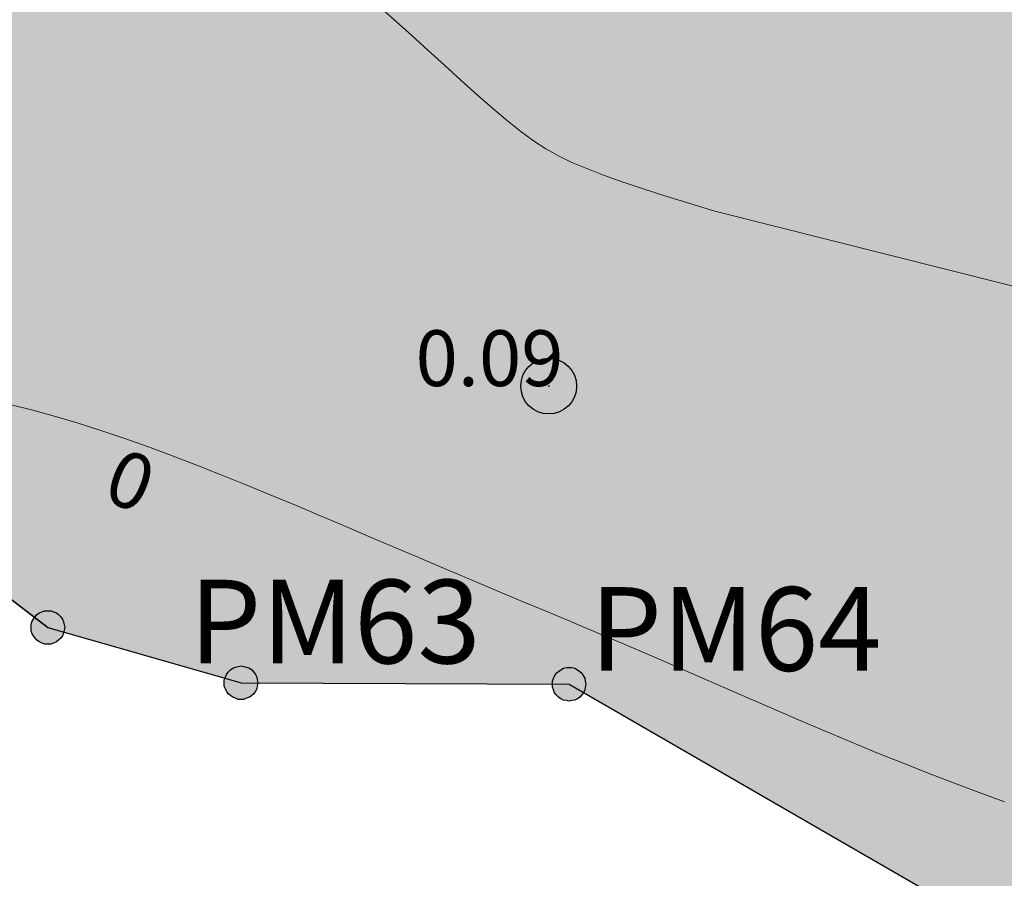
# Model space of a CAD drawing. Extents: x 472702 to 473952, y 1839380 to 1840190.
# Drawn here: x 473254 to 473272, y 1839616 to 1839631 of the extents above; entities that cross this region are included whole.
import ezdxf

# ---------------------------------------------------------------- set-up
doc = ezdxf.new("R2010")
doc.units = 0
doc.header["$MEASUREMENT"] = 0
doc.header["$PDMODE"] = 32
doc.header["$PDSIZE"] = -0.37
for name, color, linetype in [('0BUFER', 7, 'Continuous'), ('0MM2', 7, 'Continuous'), ('0VERT1', 7, 'Continuous'), ('1TODAS1K', 7, 'Continuous'), ('1VERTICE', 7, 'Continuous'), ('COTA FOTOGRAMETRICA', 10, 'Continuous'), ('CURVA INTERMEDIA', 17, 'Continuous'), ('CURVA MAESTRA', 17, 'Continuous')]:
    doc.layers.add(name, color=color, linetype=linetype)
doc.styles.add('WMF-Times New Roman0', font='TIMES.TTF')

msp = doc.modelspace()

# ---------------------------------------------------------------- hatches: boundary and pattern name
at = {"linetype": 'Continuous'}
for color, points in [(254, [(472725.323, 1839767.234), (472726.459, 1839766.724), (472739.576, 1839764.466), (472742.45, 1839761.995), (472748.962, 1839760.321), (472754.235, 1839760.251), (472759.754, 1839756.565), (472766.912, 1839755.808), (472780.612, 1839749.621), (472786.422, 1839749.679), (472789.16, 1839748.015), (472803.689, 1839742.76), (472813.152, 1839738.037), (472826.965, 1839735.964), (472832.313, 1839733.635), (472856.691, 1839728.839), (472866.686, 1839723.741), (472873.565, 1839721.275), (472883.713, 1839719.807), (472891.494, 1839720.674), (472896.085, 1839719.598), (472902.189, 1839719.863), (472908.057, 1839717.527), (472914.183, 1839716.444), (472923.381, 1839716.075), (472933.332, 1839711.719), (472939.394, 1839712.11), (472947.618, 1839710.17), (472963.477, 1839709.539), (472970.229, 1839705.012), (472982.911, 1839701.085), (472992.126, 1839694.803), (472999.179, 1839692.228), (473004.032, 1839691.497), (473011.567, 1839688.641), (473019.876, 1839689.115), (473027.803, 1839687.088), (473036.073, 1839686.717), (473044.645, 1839682.447), (473052.55, 1839680.617), (473058.687, 1839676.592), (473073.233, 1839673.719), (473088.457, 1839667.493), (473096.805, 1839666.759), (473106.801, 1839663.609), (473114.119, 1839663.454), (473121.922, 1839659.842), (473135.236, 1839660.498), (473145.738, 1839656.303), (473153.576, 1839655.372), (473189.004, 1839642.103), (473193.96, 1839641.575), (473200.74, 1839644.189), (473204.336, 1839644.016), (473207.022, 1839642.102), (473210.835, 1839637.093), (473220.281, 1839632.49), (473233.05, 1839629.361), (473241.182, 1839628.272), (473247.95, 1839625.434), (473254.576, 1839620.36), (473258.039, 1839619.367), (473263.919, 1839619.344), (473271.281, 1839615.091), (473278.001, 1839611.778), (473280.68, 1839611.296), (473296.076, 1839611.747), (473304.011, 1839608.515), (473309.834, 1839608.779), (473315.187, 1839606.812), (473328.265, 1839606.64), (473336.69, 1839604.939), (473344.649, 1839605.622), (473351.955, 1839603.317), (473357.196, 1839603.539), (473358.913, 1839602.301), (473362.222, 1839597.073), (473365.951, 1839594.17), (473378.607, 1839591.217), (473383.921, 1839591.982), (473387.292, 1839593.502), (473390.417, 1839593.099), (473396.652, 1839588.005), (473405.687, 1839582.841), (473421.012, 1839580.428), (473431.557, 1839574.332), (473441.869, 1839573.968), (473450.302, 1839571.119), (473457.508, 1839570.177), (473477.526, 1839562.386), (473481.342, 1839562.372), (473486.191, 1839564.479), (473497.267, 1839559.986), (473515.146, 1839558.155), (473531.947, 1839551.618), (473544.161, 1839548.049), (473561.467, 1839545.967), (473572.134, 1839546.571), (473577.741, 1839543.743), (473581.243, 1839538.828), (473584.92, 1839536.291), (473588.812, 1839535.151), (473601.269, 1839535.231), (473603.67, 1839533.905), (473608.917, 1839528.815), (473612.717, 1839527.634), (473619.34, 1839525.784), (473637.369, 1839518.551), (473643.532, 1839514.812), (473649.358, 1839513.408), (473667.765, 1839506.177), (473672.097, 1839506.921), (473678.252, 1839506.447), (473688.148, 1839502.11), (473691.176, 1839501.909), (473695.42, 1839499.906), (473699.054, 1839499.206), (473705.935, 1839500.048), (473707.422, 1839499.353), (473708.943, 1839497.258), (473715.413, 1839500.353), (473719.189, 1839501.056), (473723.021, 1839499.509), (473727.372, 1839495.63), (473732.642, 1839494.817), (473740.404, 1839491.237), (473744.872, 1839492.3), (473750.486, 1839490.873), (473757.752, 1839495.282), (473760.078, 1839495.302), (473761.764, 1839494.148), (473762.564, 1839490.517), (473763.52, 1839489.52), (473773.16, 1839486.753), (473779.712, 1839483.21), (473783.085, 1839482.677), (473788.757, 1839483.476), (473790.323, 1839482.74), (473790.323, 1839503.162), (473784.917, 1839503.132), (473777.584, 1839506.291), (473774.62, 1839509.469), (473770.078, 1839512.623), (473763.551, 1839514.998), (473754.279, 1839514.978), (473746.945, 1839512.119), (473742.869, 1839512.125), (473736.41, 1839514.367), (473730.508, 1839518.055), (473722.662, 1839520.752), (473715.716, 1839520.752), (473710.238, 1839519.522), (473705.935, 1839520.048), (473700.655, 1839519.551), (473679.788, 1839526.388), (473670.215, 1839526.703), (473651.244, 1839533.526), (473644.816, 1839537.113), (473626.787, 1839544.346), (473619.557, 1839546.428), (473613.339, 1839551.413), (473608.109, 1839554.025), (473601.269, 1839555.231), (473594.145, 1839555.186), (473587.741, 1839561.064), (473578.974, 1839565.365), (473572.134, 1839566.571), (473562.101, 1839566.035), (473548.187, 1839567.709), (473538.39, 1839570.572), (473522.398, 1839576.794), (473517.184, 1839578.051), (473502.142, 1839579.591), (473489.664, 1839584.175), (473482.718, 1839584.175), (473479.179, 1839583.204), (473460.1, 1839590.008), (473442.575, 1839593.956), (473437.248, 1839594.144), (473427.852, 1839599.222), (473412.424, 1839602.027), (473400.417, 1839610.42), (473393.89, 1839612.795), (473387.292, 1839613.502), (473379.071, 1839611.734), (473376.251, 1839612.304), (473374.234, 1839615.157), (473368.893, 1839619.762), (473360.669, 1839623.235), (473354.62, 1839623.448), (473344.649, 1839625.622), (473337.837, 1839625.111), (473328.528, 1839626.638), (473318.872, 1839626.765), (473313.307, 1839628.475), (473307.49, 1839628.693), (473299.549, 1839631.443), (473283.458, 1839631.386), (473270.759, 1839638.138), (473262.674, 1839639.349), (473255.684, 1839643.878), (473248.916, 1839646.716), (473227.119, 1839651.406), (473223.869, 1839652.99), (473218.628, 1839658.39), (473211.176, 1839662.81), (473200.74, 1839664.189), (473192.11, 1839662.297), (473160.591, 1839674.101), (473150.712, 1839675.853), (473138.709, 1839680.194), (473125.855, 1839680.06), (473117.592, 1839683.15), (473110.084, 1839683.544), (473102.816, 1839685.834), (473093.225, 1839687.151), (473080.804, 1839692.231), (473066.392, 1839695.457), (473059.39, 1839699.411), (473051.452, 1839701.4), (473042.913, 1839705.511), (473030.76, 1839706.975), (473024.831, 1839708.492), (473014.676, 1839708.851), (473004.148, 1839711.705), (472988.827, 1839720.19), (472978.938, 1839723.252), (472973.477, 1839726.86), (472966.95, 1839729.235), (472950.336, 1839730.078), (472943.986, 1839731.576), (472936.897, 1839731.991), (472926.854, 1839735.771), (472913.553, 1839736.865), (472905.662, 1839739.559), (472897.935, 1839739.575), (472891.494, 1839740.674), (472884.043, 1839739.967), (472878.42, 1839740.781), (472860.552, 1839748.463), (472838.306, 1839752.839), (472829.933, 1839755.743), (472819.251, 1839757.346), (472793.262, 1839768.473), (472784.823, 1839769.664), (472775.144, 1839774.035), (472766.761, 1839775.935), (472761.075, 1839779.045), (472751.719, 1839780.286), (472746.416, 1839783.26), (472732.344, 1839786.005), (472727.236, 1839788.299), (472725.323, 1839788.872)]), (174, [(473254.58, 1839620.06), (473254.52, 1839620.06), (473254.47, 1839620.08), (473254.43, 1839620.1), (473254.38, 1839620.13), (473254.35, 1839620.17), (473254.32, 1839620.21), (473254.29, 1839620.26), (473254.28, 1839620.31), (473254.28, 1839620.36), (473254.28, 1839620.41), (473254.29, 1839620.46), (473254.32, 1839620.51), (473254.35, 1839620.55), (473254.38, 1839620.59), (473254.43, 1839620.62), (473254.47, 1839620.64), (473254.52, 1839620.66), (473254.58, 1839620.66), (473254.63, 1839620.66), (473254.68, 1839620.64), (473254.73, 1839620.62), (473254.77, 1839620.59), (473254.81, 1839620.55), (473254.84, 1839620.51), (473254.86, 1839620.46), (473254.87, 1839620.41), (473254.88, 1839620.36), (473254.87, 1839620.31), (473254.86, 1839620.26), (473254.84, 1839620.21), (473254.81, 1839620.17), (473254.77, 1839620.13), (473254.73, 1839620.1), (473254.68, 1839620.08), (473254.63, 1839620.06)]), (174, [(473258.04, 1839619.07), (473257.99, 1839619.07), (473257.94, 1839619.09), (473257.89, 1839619.11), (473257.85, 1839619.14), (473257.81, 1839619.17), (473257.78, 1839619.22), (473257.76, 1839619.26), (473257.74, 1839619.31), (473257.74, 1839619.37), (473257.74, 1839619.42), (473257.76, 1839619.47), (473257.78, 1839619.52), (473257.81, 1839619.56), (473257.85, 1839619.6), (473257.89, 1839619.63), (473257.94, 1839619.65), (473257.99, 1839619.66), (473258.04, 1839619.67), (473258.09, 1839619.66), (473258.14, 1839619.65), (473258.19, 1839619.63), (473258.23, 1839619.6), (473258.27, 1839619.56), (473258.3, 1839619.52), (473258.32, 1839619.47), (473258.33, 1839619.42), (473258.34, 1839619.37), (473258.33, 1839619.31), (473258.32, 1839619.26), (473258.3, 1839619.22), (473258.27, 1839619.17), (473258.23, 1839619.14), (473258.19, 1839619.11), (473258.14, 1839619.09), (473258.09, 1839619.07)]), (174, [(473263.92, 1839619.04), (473263.87, 1839619.05), (473263.82, 1839619.06), (473263.77, 1839619.08), (473263.73, 1839619.11), (473263.69, 1839619.15), (473263.66, 1839619.19), (473263.64, 1839619.24), (473263.62, 1839619.29), (473263.62, 1839619.34), (473263.62, 1839619.4), (473263.64, 1839619.45), (473263.66, 1839619.49), (473263.69, 1839619.54), (473263.73, 1839619.57), (473263.77, 1839619.6), (473263.82, 1839619.63), (473263.87, 1839619.64), (473263.92, 1839619.64), (473263.97, 1839619.64), (473264.02, 1839619.63), (473264.07, 1839619.6), (473264.11, 1839619.57), (473264.15, 1839619.54), (473264.18, 1839619.49), (473264.2, 1839619.45), (473264.21, 1839619.4), (473264.22, 1839619.34), (473264.21, 1839619.29), (473264.2, 1839619.24), (473264.18, 1839619.19), (473264.15, 1839619.15), (473264.11, 1839619.11), (473264.07, 1839619.08), (473264.02, 1839619.06), (473263.97, 1839619.05)])]:
    msp.add_hatch(color=color, dxfattribs=at).paths.add_polyline_path(points)

# ---------------------------------------------------------------- linework, layer by layer
at = {"layer": '0BUFER'}
msp.add_lwpolyline([(473233.05, 1839629.361), (473241.182, 1839628.272), (473247.95, 1839625.434), (473254.576, 1839620.36), (473258.039, 1839619.367), (473263.919, 1839619.344), (473271.281, 1839615.091), (473278.001, 1839611.778), (473280.68, 1839611.296), (473296.076, 1839611.747), (473304.011, 1839608.515), (473309.834, 1839608.779), (473315.187, 1839606.812), (473328.265, 1839606.64)], dxfattribs=at)
at = {"layer": '0MM2', "linetype": 'Continuous', "lineweight": 20, "ltscale": 0.09}
for points in [[(473247.95, 1839625.43), (473254.58, 1839620.36)], [(473254.58, 1839620.36), (473258.04, 1839619.37)], [(473258.04, 1839619.37), (473263.92, 1839619.34)], [(473263.92, 1839619.34), (473271.28, 1839615.09)]]:
    msp.add_lwpolyline(points, dxfattribs=at)
at = {"layer": '0VERT1', "color": 174}
for points in [[(473254.58, 1839620.06), (473254.52, 1839620.06), (473254.47, 1839620.08), (473254.43, 1839620.1), (473254.38, 1839620.13), (473254.35, 1839620.17), (473254.32, 1839620.21), (473254.29, 1839620.26), (473254.28, 1839620.31), (473254.28, 1839620.36), (473254.28, 1839620.41), (473254.29, 1839620.46), (473254.32, 1839620.51), (473254.35, 1839620.55), (473254.38, 1839620.59), (473254.43, 1839620.62), (473254.47, 1839620.64), (473254.52, 1839620.66), (473254.58, 1839620.66), (473254.63, 1839620.66), (473254.68, 1839620.64), (473254.73, 1839620.62), (473254.77, 1839620.59), (473254.81, 1839620.55), (473254.84, 1839620.51), (473254.86, 1839620.46), (473254.87, 1839620.41), (473254.88, 1839620.36), (473254.87, 1839620.31), (473254.86, 1839620.26), (473254.84, 1839620.21), (473254.81, 1839620.17), (473254.77, 1839620.13), (473254.73, 1839620.1), (473254.68, 1839620.08), (473254.63, 1839620.06), (473254.58, 1839620.06)], [(473258.04, 1839619.07), (473257.99, 1839619.07), (473257.94, 1839619.09), (473257.89, 1839619.11), (473257.85, 1839619.14), (473257.81, 1839619.17), (473257.78, 1839619.22), (473257.76, 1839619.26), (473257.74, 1839619.31), (473257.74, 1839619.37), (473257.74, 1839619.42), (473257.76, 1839619.47), (473257.78, 1839619.52), (473257.81, 1839619.56), (473257.85, 1839619.6), (473257.89, 1839619.63), (473257.94, 1839619.65), (473257.99, 1839619.66), (473258.04, 1839619.67), (473258.09, 1839619.66), (473258.14, 1839619.65), (473258.19, 1839619.63), (473258.23, 1839619.6), (473258.27, 1839619.56), (473258.3, 1839619.52), (473258.32, 1839619.47), (473258.33, 1839619.42), (473258.34, 1839619.37), (473258.33, 1839619.31), (473258.32, 1839619.26), (473258.3, 1839619.22), (473258.27, 1839619.17), (473258.23, 1839619.14), (473258.19, 1839619.11), (473258.14, 1839619.09), (473258.09, 1839619.07), (473258.04, 1839619.07)], [(473263.92, 1839619.04), (473263.87, 1839619.05), (473263.82, 1839619.06), (473263.77, 1839619.08), (473263.73, 1839619.11), (473263.69, 1839619.15), (473263.66, 1839619.19), (473263.64, 1839619.24), (473263.62, 1839619.29), (473263.62, 1839619.34), (473263.62, 1839619.4), (473263.64, 1839619.45), (473263.66, 1839619.49), (473263.69, 1839619.54), (473263.73, 1839619.57), (473263.77, 1839619.6), (473263.82, 1839619.63), (473263.87, 1839619.64), (473263.92, 1839619.64), (473263.97, 1839619.64), (473264.02, 1839619.63), (473264.07, 1839619.6), (473264.11, 1839619.57), (473264.15, 1839619.54), (473264.18, 1839619.49), (473264.2, 1839619.45), (473264.21, 1839619.4), (473264.22, 1839619.34), (473264.21, 1839619.29), (473264.2, 1839619.24), (473264.18, 1839619.19), (473264.15, 1839619.15), (473264.11, 1839619.11), (473264.07, 1839619.08), (473264.02, 1839619.06), (473263.97, 1839619.05), (473263.92, 1839619.04)]]:
    msp.add_lwpolyline(points, dxfattribs=at)
at = {"layer": 'COTA FOTOGRAMETRICA'}
msp.add_point((473263.553, 1839624.687, 0.086), dxfattribs=at)
at = {"layer": 'CURVA INTERMEDIA', "color": 17, "linetype": 'Continuous', "lineweight": 9, "elevation": 1.02}
msp.add_lwpolyline([(473275.89, 1839625.466), (473266.53, 1839627.82), (473266.081, 1839627.958), (473265.651, 1839628.093), (473265.246, 1839628.224), (473264.871, 1839628.351), (473264.533, 1839628.47), (473264.236, 1839628.585), (473263.971, 1839628.697), (473263.731, 1839628.814), (473263.504, 1839628.941), (473263.283, 1839629.084), (473263.056, 1839629.248), (473262.815, 1839629.439), (473262.553, 1839629.66), (473262.273, 1839629.906), (473261.981, 1839630.168), (473261.684, 1839630.439), (473261.388, 1839630.71), (473261.1, 1839630.972), (473260.824, 1839631.219), (473260.566, 1839631.443)], dxfattribs=at)
at = {"layer": 'CURVA MAESTRA', "color": 17, "linetype": 'Continuous', "lineweight": 13, "elevation": 0.045}
msp.add_lwpolyline([(473271.725, 1839617.234), (473271.268, 1839617.402), (473270.811, 1839617.574), (473270.353, 1839617.751), (473269.895, 1839617.931), (473269.437, 1839618.115), (473268.98, 1839618.302), (473268.524, 1839618.493), (473268.07, 1839618.687), (473267.616, 1839618.883), (473267.163, 1839619.081), (473266.711, 1839619.279), (473266.259, 1839619.477), (473265.808, 1839619.675), (473265.356, 1839619.87), (473264.905, 1839620.063), (473264.453, 1839620.254), (473264.002, 1839620.444), (473263.55, 1839620.633), (473263.097, 1839620.822), (473262.644, 1839621.012), (473262.191, 1839621.202), (473261.737, 1839621.394), (473261.282, 1839621.588), (473260.828, 1839621.781), (473260.373, 1839621.975), (473259.919, 1839622.168), (473259.466, 1839622.36), (473259.014, 1839622.55), (473258.563, 1839622.738), (473258.114, 1839622.922), (473257.668, 1839623.102), (473257.227, 1839623.276), (473256.791, 1839623.443), (473256.362, 1839623.602), (473255.94, 1839623.751), (473255.527, 1839623.891), (473255.119, 1839624.021), (473254.713, 1839624.142), (473254.306, 1839624.254), (473253.895, 1839624.357)], dxfattribs=at)

# ---------------------------------------------------------------- texts
at = {"layer": '1TODAS1K', "style": 'WMF-Times New Roman0'}
msp.add_text('0.09', height=1, dxfattribs=at).set_placement((473261.168, 1839624.687))
msp.add_text('0', height=1, rotation=339.007, dxfattribs=at).set_placement((473255.524, 1839622.661))
at = {"layer": '1VERTICE', "lineweight": 9, "style": 'WMF-Times New Roman0'}
for s, p in [('PM63', (473257.108, 1839619.716)), ('PM64', (473264.291, 1839619.583))]:
    msp.add_text(s, height=1.5, dxfattribs=at).set_placement(p)

doc.saveas('drawing.dxf')
